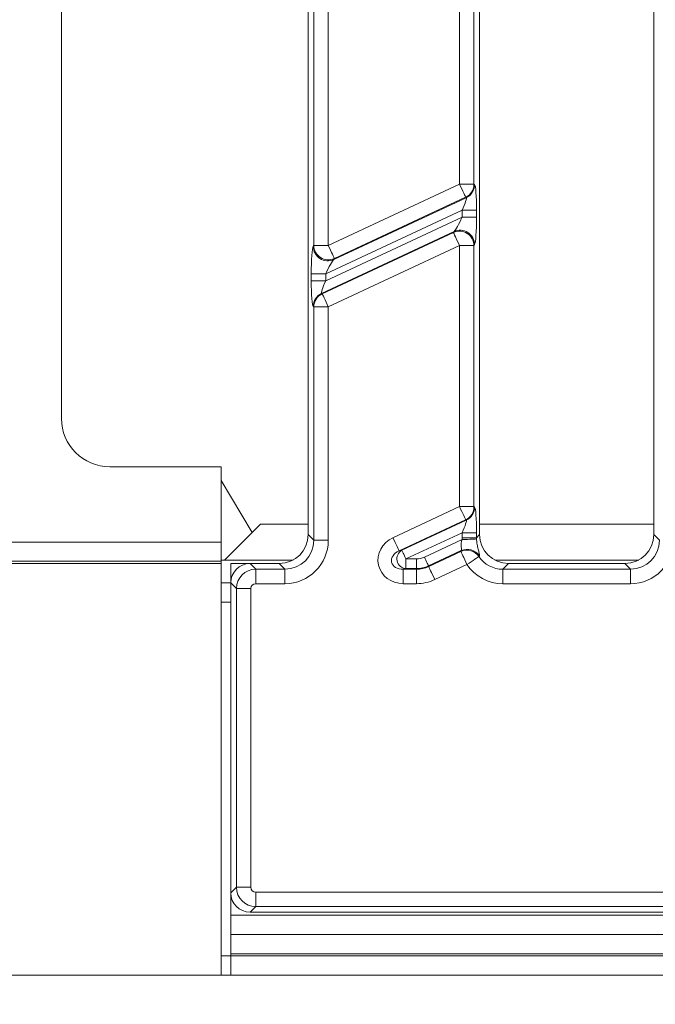
# Model space of a CAD drawing. Units: millimetres. Extents: x -1316 to 11174, y -31 to 3696.
# Drawn here: x 848 to 913, y 962 to 1064 of the extents above; entities that cross this region are included whole.
import ezdxf

# ---------------------------------------------------------------- set-up
doc = ezdxf.new("R2010")
doc.units = ezdxf.units.MM
doc.header["$LTSCALE"] = 10
doc.layers.add('FORMAT', color=7, linetype='Continuous')
doc.styles.add('SLDTEXTSTYLE1', font='TXT', dxfattribs={"width": 0.7})
doc.dimstyles.new('SLDDIMSTYLE0', dxfattribs={"dimtxt": 33.930745, "dimasz": 35, "dimexe": 0, "dimexo": 0.0625, "dimgap": 8.482686, "dimtad": 1, "dimrnd": 1e-09, "dimzin": 12, "dimdsep": 46, "dimtxsty": 'SLDTEXTSTYLE1', "dimsah": 1, "dimcen": 0.09, "dimadec": 0, "dimazin": 3, "dimtfac": 1, "dimtofl": 0, "dimtmove": 0, "dimatfit": 3, "dimfxl": 0, "dimfrac": 2, "dimtolj": 1, "dimtzin": 12, "dimarcsym": 0})

# ---------------------------------------------------------------- blocks, each defined once
blk = doc.blocks.new('_D_6')
at = {"layer": 'FORMAT'}
for p, q in [((1618.37, 997.97), (1618.37, 854.97)), ((606.37, 982.95), (606.37, 854.97)), ((606.37, 864.97), (1618.37, 864.97))]:
    blk.add_line(p, q, dxfattribs=at)
for points in [[(606.37, 864.97), (641.37, 859.97), (641.37, 869.97)], [(1618.37, 864.97), (1583.37, 869.97), (1583.37, 859.97)]]:
    blk.add_solid(points, dxfattribs=at)
at = {"layer": 'FORMAT', "insert": (1044.82, 912.71, -206.4), "char_height": 37.042, "attachment_point": 1, "style": 'SLDTEXTSTYLE1'}
blk.add_mtext('1012', dxfattribs=at)

msp = doc.modelspace()

# ---------------------------------------------------------------- linework, layer by layer
at = {"color": 7, "linetype": 'Continuous', "lineweight": 15}
for p, q in [((877.366, 1010.954), (877.366, 1144.977)), ((895.081, 1144.977), (895.081, 1010.954)), ((913.081, 1010.954), (913.081, 1144.977)), ((851.866, 1127.972), (851.866, 1022.958)), ((893.006, 1047.149), (893.006, 1074.11)), ((894.501, 1074.11), (894.501, 1047.149)), ((877.946, 1040.824), (877.946, 1067.784)), ((879.441, 1067.784), (879.441, 1040.824)), ((879.441, 1040.824), (893.006, 1047.149)), ((893.006, 1047.149), (894.501, 1047.149)), ((894.501, 1047.149), (894.563, 1047.109)), ((880.009, 1039.371), (893.701, 1045.755)), ((893.638, 1045.795), (880.072, 1039.47)), ((893.701, 1045.755), (893.638, 1045.795)), ((893.269, 1044.455), (879.178, 1037.884)), ((893.269, 1044.455), (894.763, 1044.455)), ((893.269, 1043.746), (893.269, 1044.455)), ((894.763, 1044.455), (894.763, 1043.746)), ((879.178, 1037.175), (893.269, 1043.746)), ((893.269, 1043.746), (894.763, 1043.746)), ((892.437, 1042.259), (878.746, 1035.875)), ((878.809, 1035.835), (892.375, 1042.16)), ((892.375, 1042.16), (892.437, 1042.259)), ((877.884, 1040.725), (877.946, 1040.824)), ((879.441, 1040.824), (877.946, 1040.824)), ((893.006, 1040.806), (879.441, 1034.48)), ((893.006, 1040.806), (894.501, 1040.806)), ((893.006, 1013.846), (893.006, 1040.806)), ((894.563, 1040.905), (894.501, 1040.806)), ((894.501, 1040.806), (894.501, 1013.846)), ((880.072, 1039.47), (880.009, 1039.371)), ((877.684, 1037.175), (877.684, 1037.884)), ((879.178, 1037.884), (877.684, 1037.884)), ((879.178, 1037.884), (879.178, 1037.175)), ((879.178, 1037.175), (877.684, 1037.175)), ((878.746, 1035.875), (878.809, 1035.835)), ((877.946, 1034.48), (877.884, 1034.52)), ((879.441, 1034.48), (877.946, 1034.48)), ((877.946, 1010.374), (877.946, 1034.48)), ((879.441, 1034.48), (879.441, 1010.374)), ((856.859, 1017.965), (868.366, 1017.965)), ((868.366, 1017.965), (868.366, 1010.172)), ((868.366, 1016.55), (871.585, 1011.183)), ((886.128, 1010.638), (893.006, 1013.846)), ((893.006, 1013.846), (894.501, 1013.846)), ((894.501, 1013.846), (894.563, 1013.806)), ((872.452, 1012.051), (871.585, 1011.183)), ((877.366, 1012.051), (872.452, 1012.051)), ((893.638, 1012.492), (886.759, 1009.284)), ((887.043, 1009.347), (893.701, 1012.451)), ((893.701, 1012.451), (893.638, 1012.492)), ((913.081, 1012.051), (895.081, 1012.051)), ((871.585, 1011.183), (868.728, 1008.327)), ((877.366, 1010.954), (877.946, 1010.374)), ((893.269, 1011.151), (887.464, 1008.444)), ((893.269, 1011.151), (894.763, 1011.151)), ((893.269, 1010.636), (893.269, 1011.151)), ((894.763, 1011.151), (894.763, 1010.636)), ((894.763, 1010.636), (895.081, 1010.954)), ((913.081, 1010.954), (913.661, 1010.374)), ((633.366, 1010.172), (868.366, 1010.172)), ((868.366, 1010.172), (868.366, 1008.203)), ((879.441, 1010.374), (877.946, 1010.374)), ((889.384, 1008.631), (893.273, 1010.444)), ((893.269, 1010.636), (894.763, 1010.636)), ((886.759, 1009.284), (887.043, 1009.347)), ((893.187, 1009.305), (889.805, 1007.728)), ((889.819, 1007.665), (893.142, 1009.215)), ((868.366, 1008.203), (633.366, 1008.203)), ((868.366, 1007.965), (633.366, 1007.965)), ((868.728, 1008.327), (868.366, 1008.327)), ((868.366, 1008.203), (868.366, 1007.965)), ((868.366, 1007.965), (868.366, 965.465)), ((868.728, 1008.327), (875.805, 1008.327)), ((869.366, 1007.965), (871.359, 1007.965)), ((869.366, 1007.965), (869.366, 1005.973)), ((871.359, 1007.965), (871.939, 1007.385)), ((871.359, 1007.965), (874.378, 1007.965)), ((874.958, 1007.385), (874.378, 1007.965)), ((887.464, 1008.444), (888.542, 1008.444)), ((887.464, 1008.444), (887.464, 1007.448)), ((888.542, 1008.444), (888.542, 1007.448)), ((889.805, 1007.728), (889.819, 1007.665)), ((893.774, 1007.86), (890.45, 1006.311)), ((896.642, 1008.327), (911.52, 1008.327)), ((898.069, 1007.965), (897.489, 1007.385)), ((898.069, 1007.965), (910.092, 1007.965)), ((910.672, 1007.385), (910.092, 1007.965)), ((871.939, 1005.891), (871.939, 1007.385)), ((871.939, 1007.385), (874.958, 1007.385)), ((874.958, 1005.891), (874.958, 1007.385)), ((887.464, 1007.448), (887.18, 1007.385)), ((887.18, 1007.385), (888.556, 1007.385)), ((887.18, 1007.385), (887.18, 1005.891)), ((888.542, 1007.448), (887.464, 1007.448)), ((888.556, 1007.385), (888.542, 1007.448)), ((888.556, 1007.385), (888.556, 1005.891)), ((897.489, 1005.891), (897.489, 1007.385)), ((897.489, 1007.385), (910.672, 1007.385)), ((910.672, 1005.891), (910.672, 1007.385)), ((868.366, 1005.965), (869.366, 1005.965)), ((869.946, 1005.393), (869.366, 1005.973)), ((869.366, 1005.973), (869.366, 973.957)), ((874.958, 1005.891), (871.939, 1005.891)), ((888.556, 1005.891), (887.18, 1005.891)), ((910.672, 1005.891), (897.489, 1005.891)), ((871.441, 1005.393), (869.946, 1005.393)), ((869.946, 974.538), (869.946, 1005.393)), ((871.441, 1005.393), (871.441, 974.538)), ((869.366, 1003.965), (868.366, 1003.965)), ((869.366, 973.957), (869.946, 974.538)), ((871.441, 974.538), (869.946, 974.538)), ((869.366, 971.665), (869.366, 973.957)), ((871.939, 974.04), (930.294, 974.04)), ((871.939, 974.04), (871.939, 972.545)), ((871.939, 972.545), (871.359, 971.965)), ((930.294, 972.545), (871.939, 972.545)), ((869.366, 971.665), (1367.366, 971.665)), ((869.366, 969.665), (869.366, 971.665)), ((871.359, 971.965), (930.874, 971.965)), ((869.366, 969.665), (1367.366, 969.665)), ((869.366, 969.665), (869.366, 967.665)), ((868.366, 967.465), (869.366, 967.465)), ((1367.366, 967.665), (869.366, 967.665)), ((869.366, 967.465), (869.366, 967.665)), ((869.366, 967.465), (1367.366, 967.465)), ((869.366, 967.465), (869.366, 965.465)), ((868.366, 965.465), (618.366, 965.465)), ((868.366, 965.465), (869.366, 965.465)), ((1367.366, 965.465), (869.366, 965.465))]:
    msp.add_line(p, q, dxfattribs=at)
at = {"color": 7, "linetype": 'Continuous', "lineweight": 15, "flags": 128}
for points in [[(893.638, 1045.795), (893.617, 1045.84), (893.575, 1045.93), (893.513, 1046.062), (893.434, 1046.231), (893.341, 1046.432), (893.236, 1046.657), (893.123, 1046.899), (893.006, 1047.149)], [(893.006, 1040.806), (892.889, 1041.057), (892.776, 1041.299), (892.671, 1041.524), (892.578, 1041.725), (892.499, 1041.894), (892.438, 1042.025), (892.396, 1042.115), (892.375, 1042.16)], [(879.441, 1040.824), (879.558, 1040.573), (879.67, 1040.331), (879.775, 1040.106), (879.869, 1039.905), (879.948, 1039.736), (880.009, 1039.605), (880.051, 1039.515), (880.072, 1039.47)], [(878.809, 1035.835), (878.83, 1035.79), (878.872, 1035.7), (878.934, 1035.568), (879.012, 1035.399), (879.106, 1035.198), (879.211, 1034.973), (879.324, 1034.731), (879.441, 1034.48)], [(893.638, 1012.492), (893.617, 1012.537), (893.575, 1012.627), (893.513, 1012.758), (893.434, 1012.927), (893.341, 1013.128), (893.236, 1013.353), (893.123, 1013.595), (893.006, 1013.846)], [(886.759, 1009.284), (886.738, 1009.329), (886.696, 1009.419), (886.635, 1009.551), (886.556, 1009.72), (886.463, 1009.92), (886.358, 1010.146), (886.245, 1010.388), (886.128, 1010.638)], [(893.273, 1010.444), (893.548, 1010.456), (893.815, 1010.467), (894.062, 1010.478), (894.283, 1010.487), (894.47, 1010.495), (894.615, 1010.501), (894.715, 1010.505), (894.765, 1010.508)], [(887.464, 1008.444), (887.386, 1008.611), (887.31, 1008.772), (887.24, 1008.923), (887.178, 1009.056), (887.126, 1009.169), (887.085, 1009.257), (887.057, 1009.317), (887.043, 1009.347)], [(893.774, 1007.86), (893.657, 1008.111), (893.544, 1008.353), (893.439, 1008.578), (893.346, 1008.779), (893.267, 1008.948), (893.205, 1009.08), (893.163, 1009.17), (893.142, 1009.215)], [(889.384, 1008.631), (889.462, 1008.464), (889.537, 1008.302), (889.607, 1008.152), (889.67, 1008.018), (889.722, 1007.906), (889.763, 1007.818), (889.791, 1007.758), (889.805, 1007.728)], [(893.774, 1007.86), (893.998, 1008.012), (894.215, 1008.158), (894.417, 1008.295), (894.598, 1008.417), (894.752, 1008.521), (894.875, 1008.604), (894.961, 1008.662), (895.008, 1008.694)], [(889.819, 1007.665), (889.84, 1007.62), (889.882, 1007.53), (889.943, 1007.398), (890.022, 1007.229), (890.116, 1007.029), (890.221, 1006.803), (890.334, 1006.561), (890.45, 1006.311)]]:
    msp.add_lwpolyline(points, dxfattribs=at)
at = {"color": 7, "linetype": 'Continuous', "lineweight": 15}
for centre, radius, start, end in [((892.994, 1047.157), 1.507, 295.29866, 359.70146), ((893.057, 1047.117), 1.507, 295.29757, 359.70316), ((892.991, 1040.782), 1.51, 0.91795, 114.08239), ((893.054, 1040.881), 1.51, 0.91712, 114.08285), ((879.393, 1040.749), 1.51, 180.91728, 294.0824), ((879.456, 1040.848), 1.51, 180.91728, 294.0824), ((879.39, 1034.513), 1.507, 115.29744, 179.70268), ((879.453, 1034.473), 1.507, 115.29635, 179.70348), ((892.994, 1013.854), 1.507, 295.29788, 359.70167), ((893.057, 1013.814), 1.507, 295.29802, 359.70299), ((887.544, 1008.462), 1.017, 119.54083, 265.4588), ((893.764, 1007.839), 1.509, 34.48642, 114.30855), ((893.808, 1007.929), 1.509, 34.07217, 114.30556)]:
    msp.add_arc(centre, radius, start, end, dxfattribs=at)
for centre, major_axis, ratio, start_param, end_param in [((894.544, 1044.353), (0.008, 2.76), 0.0791827, 4.7495797, 6.2331096), ((893.05, 1044.353), (0.656, 1.401), 0.1008528, 4.8323147, 6.3158446), ((893.05, 1043.644), (0.656, 1.401), 0.1008528, 3.3487849, 4.8323147), ((894.544, 1043.644), (0.008, 2.76), 0.0791827, 3.2660499, 4.7495797), ((877.903, 1037.986), (0.008, 2.76), 0.0791827, 0.1244572, 1.6079871), ((879.397, 1037.986), (0.656, 1.401), 0.1008528, 0.2071922, 1.6907221), ((877.903, 1037.277), (0.008, 2.76), 0.0791827, 1.6079871, 3.091517), ((879.397, 1037.277), (0.656, 1.401), 0.1008528, 1.6907221, 3.174252), ((856.873, 1022.972), (-3.545, -3.545), 0.9972647, 5.4991567, 7.0672139), ((894.544, 1011.049), (0.008, 2.76), 0.0791827, 4.7495797, 6.2331096), ((893.05, 1011.049), (0.656, 1.401), 0.1008528, 4.8323147, 6.3158446), ((874.355, 1010.977), (2.137, -2.137), 0.9924325, 5.5015852, 7.0647854), ((898.092, 1010.977), (-2.137, -2.137), 0.9924325, 5.5015852, 7.0647854), ((910.069, 1010.977), (2.137, -2.137), 0.9924325, 5.5015852, 7.0647854), ((874.924, 1010.408), (3.206, -3.206), 0.9924325, 5.5015852, 7.0647854), ((874.924, 1010.408), (2.154, -2.154), 0.9850067, 5.5015852, 7.0647854), ((887.266, 1008.4), (2.633, 0.584), 0.9271223, 1.8055103, 4.477675), ((897.786, 1010.67), (-3.206, -3.206), 0.9924325, 5.5015852, 5.5441155), ((897.786, 1010.67), (2.154, 2.154), 0.9850067, 2.3599926, 2.4025229), ((910.638, 1010.408), (3.206, -3.206), 0.9924325, 5.5015852, 7.0647854), ((910.638, 1010.408), (2.154, -2.154), 0.9850067, 5.5015852, 7.0647854), ((887.266, 1008.4), (1.275, 0.283), 0.765795, 1.8055103, 4.477675), ((898.294, 1013.165), (7.649, 12.887), 0.1759745, 1.9773566, 1.984647), ((898.926, 1011.81), (7.858, 11.495), 0.1128558, 1.9142351, 1.9215255), ((871.374, 1005.957), (1.425, -1.425), 0.9924325, 2.3599926, 3.9231927), ((888.539, 1010.452), (-0.435, 1.96), 0.9960088, 2.92427, 3.3589153), ((888.539, 1010.452), (-0.65, 2.933), 0.9986607, 2.92427, 3.3589153), ((897.523, 1010.408), (-3.206, -3.206), 0.9924325, 6.0931505, 7.0647854), ((897.523, 1010.408), (2.154, 2.154), 0.9850067, 2.9515579, 3.9231927), ((871.943, 1005.389), (1.414, 1.414), 0.9962307, 0.7891963, 2.3523964), ((888.548, 1010.408), (-0.655, 2.952), 0.9920572, 2.92427, 3.3589153), ((871.943, 1005.389), (0.356, -0.356), 0.9924325, 2.3599926, 3.9231927), ((888.548, 1010.408), (-0.978, 4.411), 0.9960088, 2.92427, 3.3589153), ((871.943, 974.541), (1.414, -1.414), 0.9962307, 3.9307889, 5.493989), ((871.943, 974.541), (0.356, 0.356), 0.9924325, 2.3599926, 3.9231927), ((871.374, 973.973), (1.425, 1.425), 0.9924325, 2.3599926, 3.9231927)]:
    msp.add_ellipse(centre, major_axis=major_axis, ratio=ratio, start_param=start_param, end_param=end_param, dxfattribs=at)
for points, knots in [([(893.187, 1009.305), (893.2, 1009.327), (893.229, 1009.375), (893.196, 1009.536), (893.152, 1009.792), (893.163, 1010.015), (893.202, 1010.235), (893.239, 1010.343), (893.273, 1010.444)], [0, 0, 0, 0, 0.1663208, 0.3735872, 0.5775052, 0.7890735, 0.8029737, 1, 1, 1, 1]), ([(894.765, 1010.508), (894.776, 1010.363), (894.801, 1010.015), (894.869, 1009.722), (894.944, 1009.418), (895.024, 1009.137), (895.087, 1008.882), (895.068, 1008.808), (895.059, 1008.775)], [0, 0, 0, 0, 0.137247, 0.3317649, 0.3320661, 0.5474326, 0.7936838, 1, 1, 1, 1])]:
    msp.add_open_spline(points, degree=3, knots=knots, dxfattribs=at)

# ---------------------------------------------------------------- dimensions: what is measured, and where the dimension line sits
at = {"layer": 'FORMAT'}
dim = msp.add_linear_dim(base=(1618.366, 864.965), p1=(606.366, 992.951), p2=(1618.366, 1007.965), dimstyle='SLDDIMSTYLE0', dxfattribs=at)
dim.commit()
dim.dimension.update_dxf_attribs({"geometry": '_D_6', "text_midpoint": (1093.045, 864.965), "dimtype": 160})

doc.saveas('drawing.dxf')
